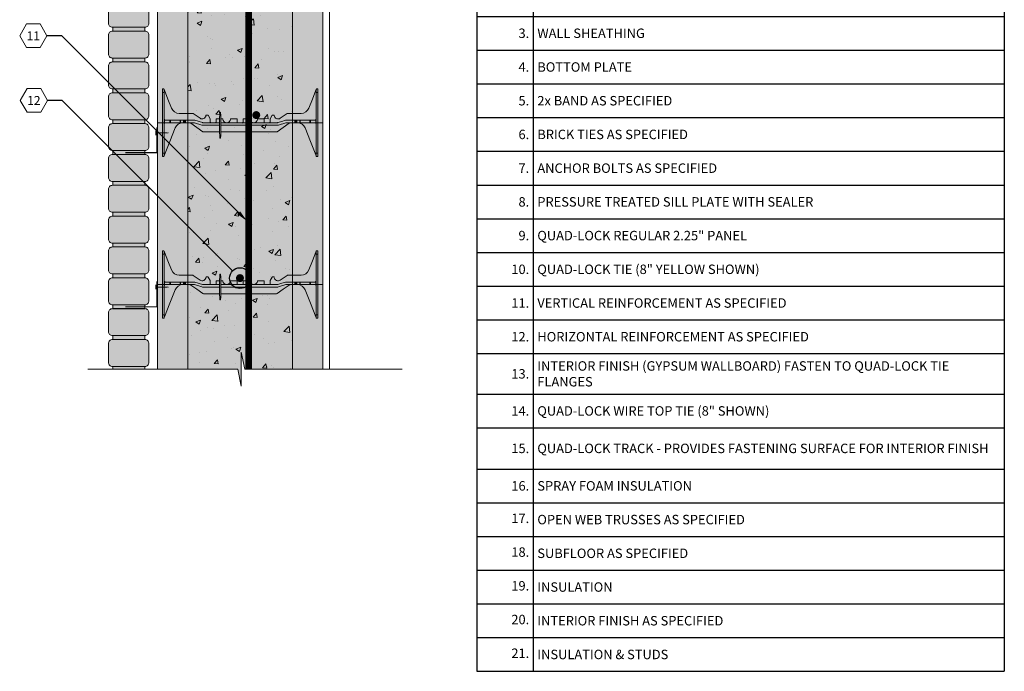
# Model space of a CAD drawing. Extents: x 5 to 78, y 4.3 to 103.5.
# Drawn here: x 5 to 78, y 4.3 to 52.6 of the extents above; entities that cross this region are included whole.
import ezdxf
from ezdxf import colors
from ezdxf.entities.mleader import LeaderData, LeaderLine
from ezdxf.enums import TextEntityAlignment as Align
from ezdxf.math import Vec2, Vec3

# ---------------------------------------------------------------- set-up
doc = ezdxf.new("R2010")
doc.units = 0
doc.header["$MEASUREMENT"] = 0
doc.layers.add('PV-18D2', color=7, linetype='Continuous', lineweight=0)
doc.styles.get("Standard").update_dxf_attribs({"font": 'arial.ttf'})

# ---------------------------------------------------------------- blocks, each defined once
blk = doc.blocks.new('BRICK')
at = {"lineweight": 0}
h = blk.add_hatch(color=1, dxfattribs=at)
edge = h.paths.add_edge_path()
edge.add_line((-2.387, 0.286), (0.014, 0.286))
edge.add_arc((0.014, 0.585), 0.3, 270, 360)
edge.add_line((0.314, 0.585), (0.314, 1.986))
edge.add_arc((0.014, 1.986), 0.3, 0, 90)
edge.add_line((0.014, 2.286), (-2.387, 2.286))
edge.add_arc((-2.387, 1.986), 0.3, 90, 180)
edge.add_line((-2.686, 1.986), (-2.686, 0.585))
edge.add_arc((-2.387, 0.585), 0.3, 180, 270)
at = {"lineweight": 0, "true_color": 0xe6e6e6}
blk.add_hatch(color=254, dxfattribs=at).paths.add_polyline_path([(0.014, -0.001, -0.092637), (0.014, 0.286), (-2.387, 0.286, -0.232213), (-2.387, -0.001)])
at = {"lineweight": 0}
blk.add_line((-2.387, -0.001), (0.014, -0.001), dxfattribs=at)
blk.add_lwpolyline([(-2.387, 0.286), (0.014, 0.286, 0.414214), (0.314, 0.585), (0.314, 1.986, 0.414214), (0.014, 2.286), (-2.387, 2.286, 0.414214), (-2.686, 1.986), (-2.686, 0.585, 0.414214)], format="xyb", close=True, dxfattribs=at)
for centre, radius, start, end in [((-2.679, 0.143), 0.325, 333.85377, 26.14623), ((0.781, 0.143), 0.78, 169.41482, 190.58518)]:
    blk.add_arc(centre, radius, start, end, dxfattribs=at)
blk = doc.blocks.new('8 INCH TIE SHADED')
at = {"lineweight": 0}
for points in [[(9.77, -0.044, -0.15172), (9.912, 0), (10.37, 0, -0.185781), (10.77, -0.154, -0.109286), (10.939, -0.391), (11.75, -2.406), (11.75, -2.437, 0.414214), (11.812, -2.5), (11.875, -2.5), (11.875, 2.5), (11.812, 2.5, 0.414214), (11.75, 2.437, -0.080163), (11.746, 2.41), (11.219, 1.082, -0.307493), (10.638, 0.687), (9.634, 0.687, 0.14956), (9.617, 0.682), (9.1, 0.333, -0.574452), (8.658, 0.535, 0.385379), (8.627, 0.562), (8.518, 0.562, 0.272388), (8.491, 0.547), (8.348, 0.288, 0.127454), (8.344, 0.273), (8.344, 0.031, -0.414214), (8.312, 0), (7.937, 0, -0.414214), (7.906, 0.031), (7.906, 0.25, 0.414213), (7.875, 0.281), (7.436, 0.281, 0.38517), (7.405, 0.253, -0.904534), (6.845, 0.253, 0.38517), (6.814, 0.281), (6.375, 0.281, 0.414214), (6.344, 0.25), (6.344, 0.031, -0.414214), (6.312, 0), (5.937, 0, -0.414214), (5.906, 0.031), (5.906, 0.25, 0.414214), (5.875, 0.281), (5.436, 0.281, 0.38517), (5.405, 0.253, -0.904534), (4.845, 0.253, 0.38517), (4.814, 0.281), (4.375, 0.281, 0.414214), (4.344, 0.25), (4.344, 0.031, -0.414214), (4.312, 0), (3.937, 0, -0.414214), (3.906, 0.031), (3.906, 0.273, 0.127463), (3.902, 0.288), (3.759, 0.547, 0.272361), (3.732, 0.562), (3.623, 0.562, 0.385378), (3.592, 0.535, -0.574452), (3.15, 0.333), (2.633, 0.682, 0.149657), (2.616, 0.687), (1.612, 0.687, -0.307492), (1.031, 1.082), (0.504, 2.41, -0.09392), (0.5, 2.433, 0.3925), (0.437, 2.5), (0.375, 2.5), (0.375, -2.5), (0.437, -2.5, 0.414214), (0.5, -2.437), (0.5, -2.406), (0.505, -2.395), (1.311, -0.391, -0.301181), (1.88, 0), (2.319, 0, -0.15172), (2.461, -0.044), (3.365, -0.666, 0.151721), (3.436, -0.687), (8.795, -0.687, 0.151719), (8.866, -0.666)], [(4.7, 0.013, 0.024463), (4.667, 0.753, 0.911228), (4.63, 0.753, 0.024463), (4.598, 0.013), (4.598, -0.387, 0.024463), (4.63, -1.128, 0.911228), (4.667, -1.128, 0.024463), (4.7, -0.387)]]:
    blk.add_hatch(color=2, dxfattribs=at).paths.add_polyline_path(points)
blk.add_lwpolyline([(4.7, 0.013, 0.024463), (4.667, 0.753, 0.911228), (4.63, 0.753, 0.024463), (4.598, 0.013), (4.598, -0.387, 0.024463), (4.63, -1.128, 0.911228), (4.667, -1.128, 0.024463), (4.7, -0.387)], format="xyb", close=True, dxfattribs=at)
at = {"layer": 'PV-18D2', "color": 0, "extrusion": (0, 1, 0)}
for p, q in [((0.375, 2.5), (0.375, 2.25)), ((0.375, 2.5), (0.437, 2.5)), ((0.375, 2.25), (0.375, -2.25)), ((0.375, 2.25), (0.5, 2.25)), ((0.5, 2.437), (0.5, 2.25)), ((0.5, 2.25), (0.5, -2.25)), ((0.504, 2.41), (0.768, 1.746)), ((11.746, 2.41), (11.482, 1.746)), ((11.75, 2.437), (11.75, 2.25)), ((11.75, 2.25), (11.75, -2.25)), ((11.75, 2.25), (11.875, 2.25)), ((11.812, 2.5), (11.875, 2.5)), ((11.875, 2.5), (11.875, 2.25)), ((11.875, 2.25), (11.875, -2.25)), ((0.768, 1.746), (1.031, 1.082)), ((11.482, 1.746), (11.219, 1.082)), ((0.518, 0.187), (0.518, 0.206)), ((0.518, 0), (0.518, 0.187)), ((0.518, -0.018), (0.518, 0)), ((0.919, 0.187), (0.562, 0.187)), ((0.562, 0), (0.919, 0)), ((0.919, 0), (0.919, 0.187)), ((0.939, 0.187), (0.919, 0.187)), ((0.919, 0), (0.939, 0)), ((0.939, 0), (0.939, 0.187)), ((0.963, 0.187), (0.939, 0.187)), ((0.939, 0), (0.963, 0)), ((0.963, 0), (0.963, 0.187)), ((1.668, 0.187), (0.963, 0.187)), ((0.963, 0), (1.668, 0)), ((1.612, 0.687), (2.616, 0.687)), ((1.706, 0.187), (1.668, 0.187)), ((1.668, 0.187), (1.668, 0)), ((1.928, 0.187), (1.706, 0.187)), ((1.706, 0), (1.706, 0.187)), ((1.928, 0), (1.928, 0.187)), ((1.95, 0.187), (1.928, 0.187)), ((1.95, 0), (1.95, 0.187)), ((2.031, 0.187), (1.95, 0.187)), ((2.031, 0), (2.031, 0.187)), ((2.063, 0.187), (2.031, 0.187)), ((2.731, 0.187), (2.063, 0.187)), ((2.063, 0), (2.063, 0.187)), ((2.063, 0), (2.699, 0)), ((2.393, -0.011), (2.319, 0)), ((2.616, 0.687), (2.625, 0.686)), ((2.625, 0.686), (2.633, 0.682)), ((2.633, 0.682), (2.633, 0.682)), ((2.633, 0.682), (3.15, 0.333)), ((2.699, 0), (2.737, -0.006)), ((2.768, 0.182), (2.731, 0.187)), ((3.325, 0.006), (2.768, 0.182)), ((3.363, 0), (3.325, 0.006)), ((4.598, 0), (3.363, 0)), ((3.592, 0.535), (3.602, 0.554)), ((3.602, 0.554), (3.623, 0.562)), ((3.623, 0.562), (3.732, 0.562)), ((3.732, 0.562), (3.747, 0.558)), ((3.747, 0.558), (3.759, 0.547)), ((3.759, 0.547), (3.902, 0.288)), ((3.902, 0.288), (3.905, 0.281)), ((3.905, 0.281), (3.906, 0.273)), ((3.906, 0.273), (3.906, 0.031)), ((4.344, 0.031), (4.344, 0.25)), ((4.375, 0.281), (4.601, 0.281)), ((4.697, 0.281), (4.814, 0.281)), ((8.887, 0), (4.7, 0)), ((5.436, 0.281), (5.875, 0.281)), ((5.906, 0.25), (5.906, 0.031)), ((6.344, 0.031), (6.344, 0.25)), ((6.375, 0.281), (6.814, 0.281)), ((7.436, 0.281), (7.875, 0.281)), ((7.906, 0.25), (7.906, 0.031)), ((8.345, 0.281), (8.344, 0.273)), ((8.344, 0.273), (8.344, 0.031)), ((8.348, 0.288), (8.345, 0.281)), ((8.491, 0.547), (8.348, 0.288)), ((8.503, 0.558), (8.491, 0.547)), ((8.518, 0.562), (8.503, 0.558)), ((8.627, 0.562), (8.518, 0.562)), ((8.648, 0.554), (8.627, 0.562)), ((8.658, 0.535), (8.648, 0.554)), ((8.925, 0.006), (8.887, 0)), ((9.203, 0.094), (8.925, 0.006)), ((9.617, 0.682), (9.1, 0.333)), ((9.482, 0.182), (9.203, 0.094)), ((9.519, 0.187), (9.482, 0.182)), ((9.513, -0.006), (9.55, 0)), ((10.187, 0.187), (9.519, 0.187)), ((9.55, 0), (10.187, 0)), ((9.625, 0.686), (9.617, 0.682)), ((9.617, 0.682), (9.617, 0.682)), ((9.634, 0.687), (9.625, 0.686)), ((10.638, 0.687), (9.634, 0.687)), ((9.912, 0), (9.838, -0.011)), ((10.187, 0.187), (10.219, 0.187)), ((10.187, 0), (10.187, 0.187)), ((10.219, 0), (10.187, 0)), ((10.219, 0.187), (10.299, 0.187)), ((10.219, 0), (10.219, 0.187)), ((10.299, 0), (10.219, 0)), ((10.299, 0.187), (10.322, 0.187)), ((10.299, 0), (10.299, 0.187)), ((10.322, 0), (10.299, 0)), ((10.322, 0.187), (10.544, 0.187)), ((10.322, 0), (10.322, 0.187)), ((10.544, 0), (10.322, 0)), ((10.544, 0), (10.544, 0.187)), ((10.544, 0.187), (10.582, 0.187)), ((10.582, 0), (10.544, 0)), ((11.287, 0.187), (10.582, 0.187)), ((10.582, 0), (10.582, 0.187)), ((10.582, 0), (11.287, 0)), ((11.287, 0.187), (11.311, 0.187)), ((11.287, 0.187), (11.287, 0)), ((11.311, 0), (11.287, 0)), ((11.311, 0.187), (11.331, 0.187)), ((11.311, 0), (11.311, 0.187)), ((11.331, 0), (11.311, 0)), ((11.331, 0.187), (11.687, 0.187)), ((11.331, 0), (11.331, 0.187)), ((11.687, 0), (11.331, 0)), ((11.732, 0.206), (11.732, 0.187)), ((11.732, 0), (11.732, 0.187)), ((11.732, 0), (11.732, -0.018)), ((0.908, -1.393), (1.311, -0.391)), ((1.668, 0), (1.706, 0)), ((1.706, 0), (1.928, 0)), ((1.928, 0), (1.95, 0)), ((1.95, 0), (2.031, 0)), ((2.031, 0), (2.063, 0)), ((2.461, -0.044), (2.393, -0.011)), ((2.913, -0.355), (2.461, -0.044)), ((2.737, -0.006), (3.294, -0.182)), ((3.365, -0.666), (2.913, -0.355)), ((3.294, -0.182), (3.332, -0.187)), ((3.332, -0.187), (4.598, -0.187)), ((3.398, -0.682), (3.365, -0.666)), ((3.436, -0.687), (3.398, -0.682)), ((4.602, -0.687), (3.436, -0.687)), ((8.795, -0.687), (4.695, -0.687)), ((4.7, -0.187), (8.918, -0.187)), ((8.832, -0.682), (8.795, -0.687)), ((8.866, -0.666), (8.832, -0.682)), ((9.318, -0.355), (8.866, -0.666)), ((8.918, -0.187), (8.956, -0.182)), ((8.956, -0.182), (9.513, -0.006)), ((9.77, -0.044), (9.318, -0.355)), ((9.838, -0.011), (9.77, -0.044)), ((10.939, -0.391), (11.342, -1.393)), ((0.505, -2.395), (0.908, -1.393)), ((11.342, -1.393), (11.745, -2.395)), ((0.375, -2.25), (0.375, -2.5)), ((0.375, -2.25), (0.5, -2.25)), ((0.375, -2.5), (0.437, -2.5)), ((0.5, -2.25), (0.5, -2.437)), ((0.5, -2.406), (0.505, -2.395)), ((11.745, -2.395), (11.75, -2.406)), ((11.75, -2.25), (11.875, -2.25)), ((11.75, -2.25), (11.75, -2.437)), ((11.812, -2.5), (11.875, -2.5)), ((11.875, -2.25), (11.875, -2.5))]:
    blk.add_line(p, q, dxfattribs=at)
at = {"layer": 'PV-18D2', "color": 0}
for centre, radius, start, end in [((0.563, 2.433), 0.063, 180, 201.63039), ((11.687, 2.433), 0.063, 338.36961, 0), ((1.612, 1.312), 0.625, 201.63093, 270), ((10.638, 1.312), 0.625, 270, 338.36907), ((0.562, 0.25), 0.0625, 180, 225.00002), ((0.562, 0.25), 0.0625, 225.00003, 270), ((0.562, -0.062), 0.0625, 90, 134.99997), ((1.891, -0.625), 0.625, 91.02521, 158.07049), ((3.312, 0.562), 0.281, 234.80107, 354.30235), ((3.828, 0.219), 0.0841, 338.19861, 21.80139), ((3.937, 0.031), 0.0312, 180, 270), ((4.312, 0.031), 0.0312, 270, 360), ((4.422, 0.219), 0.0841, 158.19861, 201.80139), ((4.375, 0.25), 0.0312, 90, 180), ((4.814, 0.25), 0.0312, 5.73917, 90), ((5.125, 0.281), 0.281, 185.73917, 270), ((5.125, 0.281), 0.281, 270, 354.26083), ((5.436, 0.25), 0.0312, 90, 174.26083), ((5.875, 0.25), 0.0312, 0, 90), ((5.828, 0.219), 0.0841, 338.19861, 21.80139), ((5.937, 0.031), 0.0312, 180, 270), ((6.312, 0.031), 0.0312, 270, 360), ((6.422, 0.219), 0.0841, 158.19861, 201.80139), ((6.375, 0.25), 0.0312, 90, 180), ((6.814, 0.25), 0.0312, 5.73917, 90), ((7.125, 0.281), 0.281, 185.73917, 270), ((7.125, 0.281), 0.281, 270, 354.26083), ((7.436, 0.25), 0.0312, 90, 174.26083), ((7.875, 0.25), 0.0312, 0, 90), ((7.828, 0.219), 0.0841, 338.19861, 21.80139), ((7.937, 0.031), 0.0312, 180, 270), ((8.312, 0.031), 0.0312, 270, 360), ((8.422, 0.219), 0.0841, 158.19861, 201.80139), ((8.937, 0.562), 0.281, 185.69765, 305.19893), ((11.687, 0.25), 0.0625, 270, 314.99997), ((11.687, -0.062), 0.0625, 45.00003, 90), ((11.687, 0.25), 0.0625, 314.99998, 0), ((0.562, -0.062), 0.0625, 134.99998, 180), ((10.359, -0.625), 0.625, 21.92951, 88.97479), ((11.687, -0.062), 0.0625, 0, 45.00002)]:
    blk.add_arc(centre, radius, start, end, dxfattribs=at)
for points, knots in [([(0.5, 2.437), (0.5, 2.458), (0.491, 2.474), (0.467, 2.495), (0.451, 2.5), (0.437, 2.5)], [0.4017407, 0.4017407, 0.4017407, 0.4017407, 0.4952648, 0.4952648, 0.5887889, 0.5887889, 0.5887889, 0.5887889]), ([(11.812, 2.5), (11.799, 2.5), (11.783, 2.495), (11.759, 2.474), (11.75, 2.458), (11.75, 2.437)], [0, 0, 0, 0, 0.0935241, 0.0935241, 0.1870483, 0.1870483, 0.1870483, 0.1870483]), ([(0.437, -2.5), (0.451, -2.5), (0.467, -2.495), (0.491, -2.474), (0.5, -2.458), (0.5, -2.437)], [0, 0, 0, 0, 0.0935241, 0.0935241, 0.1870483, 0.1870483, 0.1870483, 0.1870483]), ([(11.75, -2.437), (11.75, -2.458), (11.759, -2.474), (11.783, -2.495), (11.799, -2.5), (11.812, -2.5)], [0.4017407, 0.4017407, 0.4017407, 0.4017407, 0.4952648, 0.4952648, 0.5887889, 0.5887889, 0.5887889, 0.5887889])]:
    blk.add_open_spline(points, degree=3, knots=knots, dxfattribs=at)
blk = doc.blocks.new('_TagHexagon')
at = {"color": 0, "linetype": 'ByBlock', "lineweight": 0}
blk.add_lwpolyline([(-0.144, 0), (-0.072, 0.125), (0.072, 0.125), (0.144, 0), (0.072, -0.125), (-0.072, -0.125)], close=True, dxfattribs=at)
at = {"color": 0, "lineweight": 0}
blk.add_attdef('TAGNUMBER', text='', height=0.0938, dxfattribs=at).set_placement((0, -0.047), align=Align.CENTER)
blk = doc.blocks.new('BRICK TIE')
at = {"lineweight": 0, "const_width": 0.0851}
blk.add_lwpolyline([(-0.048, 0.419), (-0.048, -1.461), (-2.379, -1.461)], dxfattribs=at)
at = {"const_width": 0.0717}
for points in [[(-0.133, 0), (-0.133, 0.174)], [(-0.133, 0), (-0.133, -0.174)]]:
    blk.add_lwpolyline(points, dxfattribs=at)
blk.add_lwpolyline([(-0.133, 0, 0.0719, 0.0719, 0), (0.701, 0, 0.0719, 0, 0), (0.885, 0, 0, 0, 0)], format="xyseb")
blk = doc.blocks.new('*T15')
at = {"color": 0, "linetype": 'ByBlock', "lineweight": -2}
for p, q in [((0, 0), (39.109, 0)), ((0, 0), (0, -53.556)), ((4.188, 0), (4.188, -53.556)), ((39.109, 0), (39.109, -53.556)), ((0, -2.5), (39.109, -2.5)), ((0, -5), (39.109, -5)), ((0, -7.5), (39.109, -7.5)), ((0, -10), (39.109, -10)), ((0, -12.5), (39.109, -12.5)), ((0, -15), (39.109, -15)), ((0, -17.5), (39.109, -17.5)), ((0, -20), (39.109, -20)), ((0, -22.5), (39.109, -22.5)), ((0, -25), (39.109, -25)), ((0, -27.5), (39.109, -27.5)), ((0, -30), (39.109, -30)), ((0, -33), (39.109, -33)), ((0, -35.5), (39.109, -35.5)), ((0, -38.556), (39.109, -38.556)), ((0, -41.056), (39.109, -41.056)), ((0, -43.556), (39.109, -43.556)), ((0, -46.056), (39.109, -46.056)), ((0, -48.556), (39.109, -48.556)), ((0, -51.056), (39.109, -51.056)), ((0, -53.556), (39.109, -53.556))]:
    blk.add_line(p, q, dxfattribs=at)
at = {"color": 0, "lineweight": 0, "char_height": 0.7}
for s, insert, width, attachment_point in [('{\\C7;1.}', (3.887, -1.25), 3.58591, 6), ('{\\C256;EXTERIOR BRICK FINISH AS SPECIFIED}', (4.488, -1.25), 34.31995, 4), ('{\\C7;2.}', (3.887, -3.75), 3.58591, 6), ('{\\C7;AIR SPACE}', (4.488, -3.75), 34.31995, 4), ('{\\C7;3.}', (3.887, -6.25), 3.58591, 6), ('{\\C256;WALL SHEATHING}', (4.488, -6.25), 34.31995, 4), ('{\\C7;4.}', (3.887, -8.75), 3.58591, 6), ('{\\C256;BOTTOM PLATE}', (4.488, -8.75), 34.31995, 4), ('{\\C7;5.}', (3.887, -11.25), 3.58591, 6), ('{\\C256;2x BAND AS SPECIFIED}', (4.488, -11.25), 34.31995, 4), ('{\\C7;6.}', (3.887, -13.75), 3.58591, 6), ('{\\C256;BRICK TIES AS SPECIFIED}', (4.488, -13.75), 34.31995, 4), ('{\\C7;7.}', (3.887, -16.25), 3.58591, 6), ('{\\C256;ANCHOR BOLTS AS SPECIFIED}', (4.488, -16.25), 34.31995, 4), ('{\\C7;8.}', (3.887, -18.75), 3.58591, 6), ('{\\C256;PRESSURE TREATED SILL PLATE WITH SEALER}', (4.488, -18.75), 34.31995, 4), ('{\\C7;9.}', (3.887, -21.25), 3.58591, 6), ('{\\C256;QUAD-LOCK REGULAR 2.25" PANEL}', (4.488, -21.25), 34.31995, 4), ('{\\C256;QUAD-LOCK TIE (8" YELLOW SHOWN)}', (4.488, -23.75), 34.31995, 4), ('{\\C7;10.}', (3.887, -23.75), 3.58591, 6), ('{\\C7;11.}', (3.887, -26.25), 3.58591, 6), ('{\\C256;VERTICAL REINFORCEMENT AS SPECIFIED}', (4.488, -26.25), 34.31995, 4), ('{\\C7;12.}', (3.887, -28.75), 3.58591, 6), ('{\\C256;HORIZONTAL REINFORCEMENT AS SPECIFIED}', (4.488, -28.75), 34.31995, 4), ('{\\C256;INTERIOR FINISH (GYPSUM WALLBOARD) FASTEN TO QUAD-LOCK TIE FLANGES}', (4.488, -31.5), 34.31995, 4), ('{\\C7;13.}', (3.887, -31.5), 3.58591, 6), ('{\\C7;14.}', (3.887, -34.25), 3.58591, 6), ('{\\C256;QUAD-LOCK WIRE TOP TIE (8" SHOWN)}', (4.488, -34.25), 34.31995, 4), ('{\\C7;15.}', (3.887, -37.028), 3.58591, 6), ('{\\C256;QUAD-LOCK TRACK - PROVIDES FASTENING SURFACE FOR INTERIOR FINISH }', (4.488, -37.028), 34.31995, 4), ('{\\C7;16.}', (3.887, -39.806), 3.58591, 6), ('{\\C256;SPRAY FOAM INSULATION}', (4.488, -39.806), 34.31995, 4), ('{\\C256;OPEN WEB TRUSSES AS SPECIFIED }', (4.488, -42.306), 34.31995, 4), ('{\\C256;SUBFLOOR AS SPECIFIED }', (4.488, -44.806), 34.31995, 4), ('{\\C256;INSULATION}', (4.488, -47.306), 34.31995, 4), ('{\\C256;INTERIOR FINISH AS SPECIFIED}', (4.488, -49.806), 34.31995, 4), ('{\\C256;INSULATION & STUDS}', (4.488, -52.306), 34.31995, 4)]:
    blk.add_mtext(s, dxfattribs=dict(at, insert=insert, width=width, attachment_point=attachment_point))
at = {"color": 7, "lineweight": 0, "char_height": 0.7, "width": 3.58591, "attachment_point": 6}
for s, insert in [('17.', (3.887, -42.306)), ('18.', (3.887, -44.806)), ('19.', (3.887, -47.306)), ('20.', (3.887, -49.806)), ('21.', (3.887, -52.306))]:
    blk.add_mtext(s, dxfattribs=dict(at, insert=insert))
blk = doc.blocks.new('_DotBlank')
at = {"color": 0, "linetype": 'ByBlock', "lineweight": -2}
blk.add_line((-0.5, 0), (-1, 0), dxfattribs=at)
blk.add_circle((0, 0), 0.5, dxfattribs=at)

msp = doc.modelspace()

# ---------------------------------------------------------------- hatches: boundary and pattern name
at = {"lineweight": 0, "true_color": 0xd5f6f6}
h = msp.add_hatch(color=7, dxfattribs=at)
h.paths.add_polyline_path([(27.467, 68.933), (25.217, 68.933), (25.217, 68.183), (25.217, 56.933), (27.467, 56.933)])
h.paths.add_polyline_path([(27.467, 56.933), (25.217, 56.933), (25.217, 44.933), (27.467, 44.933)])
h.paths.add_polyline_path([(27.467, 44.933), (25.217, 44.933), (25.217, 32.933), (27.467, 32.933)])
h.paths.add_polyline_path([(27.467, 32.933), (25.217, 32.933), (25.217, 26.662), (27.467, 26.662)])
h.paths.add_polyline_path([(17.467, 32.933), (15.217, 32.933), (15.217, 26.662), (17.467, 26.662)])
h.paths.add_polyline_path([(17.467, 44.933), (15.217, 44.933), (15.217, 32.933), (17.467, 32.933)])
h.paths.add_polyline_path([(17.467, 56.933), (15.217, 56.933), (15.217, 44.933), (17.467, 44.933)])
h.paths.add_polyline_path([(17.467, 68.933), (15.217, 68.933), (15.217, 67.183), (15.217, 56.933), (17.467, 56.933)])
at = {"lineweight": 0}
msp.add_hatch(color=254, dxfattribs=at).paths.add_polyline_path([(25.217, 56.933), (25.217, 68.933), (17.467, 68.933), (17.467, 68.183), (17.467, 56.933), (17.467, 44.933), (17.467, 32.933), (17.467, 26.662), (21.176, 26.662), (21.429, 25.409), (21.429, 27.916), (21.681, 26.662), (25.217, 26.662), (25.217, 32.933), (25.217, 44.933)])
h = msp.add_hatch(dxfattribs=at)
h.set_pattern_fill('AR-CONC', color=256, scale=0.5, style=0)
h.set_pattern_definition([(50, (-1189.3218, -1473.0955), (3.586301, -0.3137607), [0.375, -4.125]), (355, (-1189.3218, -1473.0955), (-0.693757, 3.760961), [0.3, -3.3]), (100.4514, (-1189.023, -1473.1216), (2.892547, 3.447198), [0.318701, -3.5057106]), (46.1842, (-1189.322, -1472.0955), (5.336205, -0.827595), [0.5625, -6.1875]), (96.6356, (-1188.877, -1472.1644), (4.673314, 4.87059), [0.478051, -5.258565]), (351.1842, (-1189.322, -1472.0955), (4.67331, 4.870593), [0.45, -4.95]), (21, (-1188.8218, -1472.3455), (2.9845353, -2.0130945), [0.375, -4.125]), (326, (-1188.8218, -1472.3455), (1.216577, 3.62575), [0.3, -3.3]), (71.4514, (-1188.573, -1472.5132), (4.201113, 1.6126525), [0.318701, -3.5057106]), (37.5, (-1189.3218, -1473.0955), (0.0607993, 1.6644693), [0, -3.26, 0, -3.35, 0, -3.3125]), (7.5, (-1189.3218, -1473.0955), (1.3153477, 1.9720586), [0, -1.91, 0, -3.185, 0, -1.2625]), (327.5, (-1190.4368, -1473.0955), (2.6691122, -0.1127744), [0, -1.25, 0, -3.9, 0, -5.175]), (317.5, (-1190.9368, -1473.0955), (2.9159308, 0.500525), [0, -1.625, 0, -2.59, 0, -3.675])])
h.paths.add_polyline_path([(25.217, 56.933), (25.217, 68.933), (17.467, 68.933), (17.467, 68.183), (17.467, 56.933), (17.467, 44.933), (17.467, 32.933), (17.467, 26.662), (21.176, 26.662), (21.429, 25.409), (21.429, 27.916), (21.681, 26.662), (25.217, 26.662), (25.217, 32.933), (25.217, 44.933)])
h = msp.add_hatch(color=1, dxfattribs=at)
edge = h.paths.add_edge_path()
edge.add_line((11.88, 26.858), (14.28, 26.858))
edge.add_arc((14.28, 27.158), 0.3, 270, 360)
edge.add_line((14.58, 27.158), (14.58, 28.558))
edge.add_arc((14.28, 28.558), 0.3, 0, 90)
edge.add_line((14.28, 28.858), (11.88, 28.858))
edge.add_arc((11.88, 28.558), 0.3, 90, 180)
edge.add_line((11.58, 28.558), (11.58, 27.158))
edge.add_arc((11.88, 27.158), 0.3, 180, 270)
h = msp.add_hatch(color=254, dxfattribs=at)
edge = h.paths.add_edge_path()
edge.add_line((11.909, 26.662), (14.269, 26.662))
edge.add_arc((15.047, 26.715), 0.78, 169.41482, 183.83527, ccw=False)
edge.add_line((14.28, 26.858), (11.88, 26.858))
edge.add_arc((11.588, 26.715), 0.325, -9.23332, 26.14623, ccw=False)

# ---------------------------------------------------------------- linework, layer by layer
for p, q in [((17.467, 32.933), (15.217, 32.933)), ((15.217, 32.933), (15.217, 26.662)), ((17.467, 26.662), (17.467, 32.933)), ((25.217, 26.662), (25.217, 32.933)), ((25.217, 32.933), (27.467, 32.933)), ((27.467, 32.933), (27.467, 26.662)), ((21.429, 27.916), (21.681, 26.662)), ((21.429, 25.409), (21.429, 27.916)), ((21.176, 26.662), (10.06, 26.662)), ((21.176, 26.662), (21.429, 25.409)), ((21.681, 26.662), (33.343, 26.662))]:
    msp.add_line(p, q, dxfattribs=at)
for points in [[(27.467, 26.662), (27.967, 26.662), (27.967, 70.433), (27.467, 70.433)], [(17.467, 44.933), (17.467, 56.933), (15.217, 56.933), (15.217, 44.933)], [(25.217, 44.933), (25.217, 56.933), (27.467, 56.933), (27.467, 44.933)], [(17.467, 32.933), (17.467, 44.933), (15.217, 44.933), (15.217, 32.933)], [(25.217, 32.933), (25.217, 44.933), (27.467, 44.933), (27.467, 32.933)]]:
    msp.add_lwpolyline(points, close=True, dxfattribs=at)
at = {"lineweight": 0, "const_width": 0.5}
msp.add_lwpolyline([(21.969, 67.622), (21.969, 26.662)], dxfattribs=at)
at = {"lineweight": 0, "const_width": 0.3}
for points in [[(22.393, 45.497, 1), (22.678, 45.497, 1)], [(21.184, 33.411, 1), (21.469, 33.411, 1)]]:
    msp.add_lwpolyline(points, format="xyb", close=True, dxfattribs=at)
at = {"lineweight": 0}
msp.add_lwpolyline([(11.88, 26.858), (14.28, 26.858, 0.414214), (14.58, 27.158), (14.58, 28.558, 0.414214), (14.28, 28.858), (11.88, 28.858, 0.414214), (11.58, 28.558), (11.58, 27.158, 0.414214)], format="xyb", close=True, dxfattribs=at)
for centre, radius, start, end in [((11.588, 26.715), 0.325, 350.76668, 26.14623), ((15.047, 26.715), 0.78, 169.41482, 183.83527)]:
    msp.add_arc(centre, radius, start, end, dxfattribs=at)

# ---------------------------------------------------------------- block references
msp.add_blockref('*T15', (38.886, 57.813))
for name, p in [('BRICK', (14.266, 51.724)), ('BRICK', (14.266, 49.438)), ('BRICK', (14.266, 47.151)), ('BRICK', (14.266, 44.865)), ('8 INCH TIE SHADED', (15.217, 44.933)), ('BRICK', (14.266, 42.578)), ('BRICK TIE', (15.217, 44.173)), ('BRICK', (14.266, 40.292)), ('BRICK', (14.266, 38.005)), ('BRICK', (14.266, 35.718)), ('BRICK', (14.266, 33.432)), ('8 INCH TIE SHADED', (15.217, 32.933)), ('BRICK', (14.266, 31.145)), ('BRICK TIE', (15.217, 32.747)), ('BRICK', (14.266, 28.859))]:
    msp.add_blockref(name, p, dxfattribs=at)

# ---------------------------------------------------------------- leaders
ml = msp.add_multileader_block('Standard', dxfattribs=at)
ml.set_content('_TagHexagon', color=256, scale=7)
ml.set_attribute('TAGNUMBER', '11', width=0)
ml.set_leader_properties()
ml.build(insert=Vec2(0, 0))
ml.multileader.update_dxf_attribs({"text_right_attachment_type": 3, "dogleg_length": 0.156, "arrow_head_size": 0.875, "scale": 7})
ctx = ml.context
ctx.base_point, ctx.scale, ctx.char_height, ctx.arrow_head_size, ctx.landing_gap_size, ctx.plane_origin = Vec3(4.998, 51.38), 7, 1.26, 0.875, 0.63, Vec3(18.512, 40.979)
ctx.right_attachment = 3
notes = []
notes.append((ctx, [(0, (1, 1, 0), (8.112, 51.38), (-1, 0), 1.094, [(0, [(21.862, 37.632)], 0, [])])]))
ctx.block.insert = Vec3(6.008, 51.38)
ml = msp.add_multileader_block('Standard', dxfattribs=at)
ml.set_content('_TagHexagon', color=256, scale=7)
ml.set_attribute('TAGNUMBER', '12', width=0)
ml.set_leader_properties()
ml.set_arrow_properties(name='DOTBLANK')
ml.build(insert=Vec2(0, 0))
ml.multileader.update_dxf_attribs({"text_right_attachment_type": 3, "dogleg_length": 0.156, "arrow_head_size": 1.54, "scale": 7})
ctx = ml.context
ctx.base_point, ctx.scale, ctx.char_height, ctx.arrow_head_size, ctx.landing_gap_size, ctx.plane_origin = Vec3(5.039, 46.584), 7, 1.26, 1.54, 0.63, Vec3(18.554, 36.184)
ctx.right_attachment = 3
notes.append((ctx, [(0, (1, 1, 0), (8.154, 46.584), (-1, 0), 1.094, [(0, [(21.327, 33.411)], 0, [])])]))
ctx.block.insert = Vec3(6.049, 46.584)
for ctx, leaders in notes:
    for number, flags, end, landing, length, lines in leaders:
        leader = LeaderData()
        leader.index, (leader.has_last_leader_line, leader.has_dogleg_vector, leader.attachment_direction) = number, flags
        leader.last_leader_point, leader.dogleg_vector, leader.dogleg_length = Vec3(end), Vec3(landing), length
        for number, points, colour, breaks in lines:
            line = LeaderLine()
            line.index, line.vertices, line.color, line.breaks = number, Vec3.list(points), colors.encode_raw_color(colour), breaks
            leader.lines.append(line)
        ctx.leaders.append(leader)

doc.saveas('drawing.dxf')
